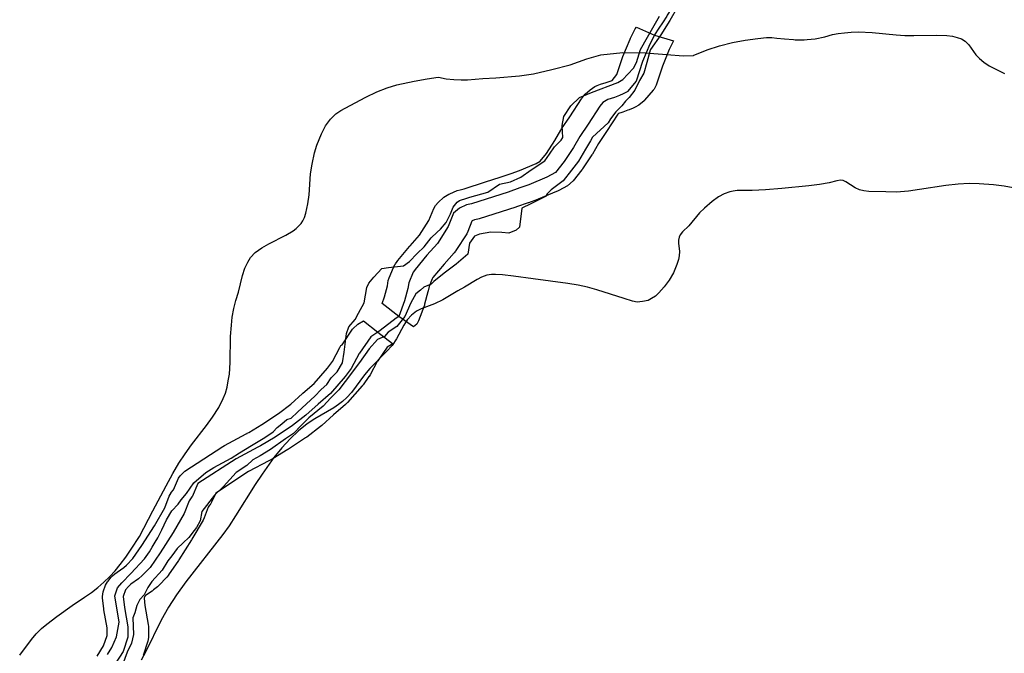
# Model space of a CAD drawing. Extents: x -9.506 to -9.308, y 38.584 to 38.776.
# Drawn here: x -9.448 to -9.443, y 38.744 to 38.748 of the extents above; entities that cross this region are included whole.
import ezdxf

# ---------------------------------------------------------------- set-up
doc = ezdxf.new("R2010")
doc.units = 0

msp = doc.modelspace()

# ---------------------------------------------------------------- linework, layer by layer
at = {"layer": 'recursos_naturais_2022'}
for points in [[(-9.444489, 38.748097), (-9.444533, 38.748022), (-9.444583, 38.747942), (-9.444641, 38.747861), (-9.444643, 38.747857), (-9.444643, 38.747857), (-9.444661, 38.747788), (-9.444678, 38.747728), (-9.444701, 38.747688), (-9.444727, 38.747634), (-9.44476, 38.747593), (-9.44478, 38.747572), (-9.444801, 38.747546), (-9.444833, 38.747512), (-9.444863, 38.747473), (-9.444877, 38.747451), (-9.444963, 38.747372), (-9.444975, 38.747351), (-9.445003, 38.747305), (-9.445042, 38.747237), (-9.445081, 38.747188), (-9.445127, 38.747128), (-9.445195, 38.747078), (-9.445217, 38.747055), (-9.445226, 38.74704), (-9.445308, 38.747), (-9.445358, 38.746976), (-9.44537, 38.746869), (-9.44539, 38.746852), (-9.44543, 38.746835), (-9.445469, 38.74684), (-9.445531, 38.746841), (-9.445593, 38.74683), (-9.445622, 38.746819), (-9.445649, 38.74678), (-9.445659, 38.746718), (-9.445724, 38.746663), (-9.44579, 38.746612), (-9.445848, 38.746566), (-9.445864, 38.746552), (-9.445904, 38.746534), (-9.445923, 38.746518), (-9.445948, 38.746498), (-9.445977, 38.746448), (-9.44601, 38.746372), (-9.446055, 38.746316), (-9.446103, 38.746283), (-9.446123, 38.746259), (-9.446162, 38.746243), (-9.446209, 38.746191), (-9.446263, 38.746115), (-9.446342, 38.746008), (-9.446377, 38.745963), (-9.446423, 38.745917), (-9.446465, 38.745871), (-9.446546, 38.745806), (-9.446587, 38.745764), (-9.446631, 38.745719), (-9.446676, 38.745688), (-9.446758, 38.745629), (-9.446817, 38.745595), (-9.446858, 38.745571), (-9.446891, 38.74554), (-9.44695, 38.745502), (-9.447021, 38.745423), (-9.447071, 38.745375), (-9.447141, 38.745284), (-9.447151, 38.745232), (-9.447151, 38.745232), (-9.447171, 38.745194), (-9.447184, 38.745178), (-9.447215, 38.745139), (-9.447246, 38.745109), (-9.44728, 38.745077), (-9.447308, 38.745037), (-9.447332, 38.745008), (-9.447363, 38.744956), (-9.447421, 38.744894), (-9.447443, 38.74486), (-9.447464, 38.744819), (-9.447487, 38.744793), (-9.447504, 38.74476), (-9.447515, 38.744719), (-9.447527, 38.74469), (-9.447523, 38.744598), (-9.447534, 38.744549), (-9.447557, 38.744499), (-9.447583, 38.744429)], [(-9.444489, 38.748097), (-9.444533, 38.748022), (-9.444583, 38.747942), (-9.444641, 38.747861), (-9.444643, 38.747857), (-9.444643, 38.747857), (-9.444661, 38.747788), (-9.444678, 38.747728), (-9.444701, 38.747688), (-9.444727, 38.747634), (-9.44476, 38.747593), (-9.44478, 38.747572), (-9.444801, 38.747546), (-9.444833, 38.747512), (-9.444863, 38.747473), (-9.444877, 38.747451), (-9.444963, 38.747372), (-9.444975, 38.747351), (-9.445003, 38.747305), (-9.445042, 38.747237), (-9.445081, 38.747188), (-9.445127, 38.747128), (-9.445195, 38.747078), (-9.445217, 38.747055), (-9.445226, 38.74704), (-9.445308, 38.747), (-9.445358, 38.746976), (-9.44537, 38.746869), (-9.44539, 38.746852), (-9.44543, 38.746835), (-9.445469, 38.74684), (-9.445531, 38.746841), (-9.445593, 38.74683), (-9.445622, 38.746819), (-9.445649, 38.74678), (-9.445659, 38.746718), (-9.445724, 38.746663), (-9.44579, 38.746612), (-9.445848, 38.746566), (-9.445864, 38.746552), (-9.445904, 38.746534), (-9.445923, 38.746518), (-9.445948, 38.746498), (-9.445977, 38.746448), (-9.44601, 38.746372), (-9.446055, 38.746316), (-9.446103, 38.746283), (-9.446123, 38.746259), (-9.446162, 38.746243), (-9.446209, 38.746191), (-9.446263, 38.746115), (-9.446342, 38.746008), (-9.446377, 38.745963), (-9.446423, 38.745917), (-9.446465, 38.745871), (-9.446546, 38.745806), (-9.446587, 38.745764), (-9.446631, 38.745719), (-9.446676, 38.745688), (-9.446758, 38.745629), (-9.446817, 38.745595), (-9.446858, 38.745571), (-9.446891, 38.74554), (-9.44695, 38.745502), (-9.447021, 38.745423), (-9.447071, 38.745375), (-9.447141, 38.745284), (-9.447151, 38.745232), (-9.447151, 38.745232), (-9.447171, 38.745194), (-9.447184, 38.745178), (-9.447215, 38.745139), (-9.447246, 38.745109), (-9.44728, 38.745077), (-9.447308, 38.745037), (-9.447332, 38.745008), (-9.447363, 38.744956), (-9.447421, 38.744894), (-9.447443, 38.74486), (-9.447464, 38.744819), (-9.447487, 38.744793), (-9.447504, 38.74476), (-9.447515, 38.744719), (-9.447527, 38.74469), (-9.447523, 38.744598), (-9.447534, 38.744549), (-9.447557, 38.744499), (-9.447583, 38.744429)], [(-9.444523, 38.748088), (-9.444547, 38.748051), (-9.44455, 38.748047), (-9.444574, 38.748009), (-9.444594, 38.747979), (-9.444619, 38.747942)], [(-9.447668, 38.744486), (-9.447643, 38.744525), (-9.447618, 38.744585), (-9.447602, 38.744666), (-9.447626, 38.744814), (-9.447612, 38.744858), (-9.447587, 38.744885), (-9.447537, 38.744937), (-9.447462, 38.745019), (-9.447434, 38.745059), (-9.447418, 38.745085), (-9.447407, 38.745103), (-9.447402, 38.745112), (-9.447387, 38.745136), (-9.447364, 38.745181), (-9.447339, 38.745237), (-9.447308, 38.745288), (-9.447273, 38.745325), (-9.447256, 38.745348), (-9.447228, 38.745384), (-9.447187, 38.745444), (-9.44712, 38.745501), (-9.447074, 38.745529), (-9.446979, 38.745581), (-9.446931, 38.745611), (-9.446864, 38.745652), (-9.446791, 38.745696), (-9.446744, 38.745728), (-9.446721, 38.745752), (-9.446695, 38.745773), (-9.446667, 38.745796), (-9.446644, 38.745805), (-9.446609, 38.745837), (-9.446558, 38.745884), (-9.446511, 38.745927), (-9.446476, 38.745964), (-9.446445, 38.745992), (-9.446421, 38.74603), (-9.446387, 38.746062), (-9.446357, 38.746112), (-9.446349, 38.746172), (-9.446335, 38.746276), (-9.446322, 38.746314), (-9.446286, 38.746354), (-9.446269, 38.74639), (-9.446237, 38.746448), (-9.446221, 38.746533), (-9.446211, 38.746557), (-9.446183, 38.746591), (-9.446138, 38.746638), (-9.446101, 38.746644), (-9.446018, 38.746653), (-9.445984, 38.746678), (-9.445942, 38.746723), (-9.445903, 38.74676), (-9.445864, 38.746809), (-9.445829, 38.746841), (-9.445812, 38.746859), (-9.445779, 38.746895), (-9.445755, 38.746943), (-9.44574, 38.746981), (-9.445718, 38.747008), (-9.445706, 38.747018), (-9.445665, 38.747032), (-9.445648, 38.747037), (-9.445548, 38.747064), (-9.445483, 38.74711), (-9.44542, 38.747122), (-9.445363, 38.747148), (-9.445306, 38.747189), (-9.44523, 38.747239), (-9.445204, 38.747276), (-9.445176, 38.747317), (-9.445139, 38.747354), (-9.44513, 38.747369), (-9.445133, 38.747436), (-9.445123, 38.747486), (-9.445085, 38.747546), (-9.445036, 38.747593), (-9.444969, 38.747621), (-9.444823, 38.747676), (-9.444795, 38.747693), (-9.444766, 38.747723), (-9.444735, 38.747757), (-9.444718, 38.747787), (-9.444697, 38.747861), (-9.444657, 38.747929), (-9.44459, 38.748046)], [(-9.447668, 38.744486), (-9.447643, 38.744525), (-9.447618, 38.744585), (-9.447602, 38.744666), (-9.447626, 38.744814), (-9.447612, 38.744858), (-9.447587, 38.744885), (-9.447537, 38.744937), (-9.447462, 38.745019), (-9.447434, 38.745059), (-9.447418, 38.745085), (-9.447407, 38.745103), (-9.447402, 38.745112), (-9.447387, 38.745136), (-9.447364, 38.745181), (-9.447339, 38.745237), (-9.447308, 38.745288), (-9.447273, 38.745325), (-9.447256, 38.745348), (-9.447228, 38.745384), (-9.447187, 38.745444), (-9.44712, 38.745501), (-9.447074, 38.745529), (-9.446979, 38.745581), (-9.446931, 38.745611), (-9.446864, 38.745652), (-9.446791, 38.745696), (-9.446744, 38.745728), (-9.446721, 38.745752), (-9.446695, 38.745773), (-9.446667, 38.745796), (-9.446644, 38.745805), (-9.446609, 38.745837), (-9.446558, 38.745884), (-9.446511, 38.745927), (-9.446476, 38.745964), (-9.446445, 38.745992), (-9.446421, 38.74603), (-9.446387, 38.746062), (-9.446357, 38.746112), (-9.446349, 38.746172), (-9.446335, 38.746276), (-9.446322, 38.746314), (-9.446286, 38.746354), (-9.446269, 38.74639), (-9.446237, 38.746448), (-9.446221, 38.746533), (-9.446211, 38.746557), (-9.446183, 38.746591), (-9.446138, 38.746638), (-9.446101, 38.746644), (-9.446018, 38.746653), (-9.445984, 38.746678), (-9.445942, 38.746723), (-9.445903, 38.74676), (-9.445864, 38.746809), (-9.445829, 38.746841), (-9.445812, 38.746859), (-9.445779, 38.746895), (-9.445755, 38.746943), (-9.44574, 38.746981), (-9.445718, 38.747008), (-9.445706, 38.747018), (-9.445665, 38.747032), (-9.445648, 38.747037), (-9.445548, 38.747064), (-9.445483, 38.74711), (-9.44542, 38.747122), (-9.445363, 38.747148), (-9.445306, 38.747189), (-9.44523, 38.747239), (-9.445204, 38.747276), (-9.445176, 38.747317), (-9.445139, 38.747354), (-9.44513, 38.747369), (-9.445133, 38.747436), (-9.445123, 38.747486), (-9.445085, 38.747546), (-9.445036, 38.747593), (-9.444969, 38.747621), (-9.444823, 38.747676), (-9.444795, 38.747693), (-9.444766, 38.747723), (-9.444735, 38.747757), (-9.444718, 38.747787), (-9.444697, 38.747861), (-9.444657, 38.747929), (-9.44459, 38.748046)], [(-9.448157, 38.744483), (-9.448092, 38.744569), (-9.448065, 38.744601), (-9.448036, 38.744631), (-9.448006, 38.744656), (-9.44795, 38.744698), (-9.447864, 38.744759), (-9.447796, 38.744805), (-9.447757, 38.744832), (-9.447722, 38.74486), (-9.447688, 38.744889), (-9.447656, 38.74492), (-9.447625, 38.744953), (-9.447596, 38.744989), (-9.447565, 38.745029), (-9.447535, 38.745073), (-9.44749, 38.745145), (-9.447415, 38.745287), (-9.447341, 38.745427), (-9.447303, 38.745496), (-9.447269, 38.745553), (-9.447235, 38.745605), (-9.447199, 38.745655), (-9.447115, 38.745763), (-9.447082, 38.745809), (-9.447047, 38.745864), (-9.447022, 38.745913), (-9.44701, 38.745944), (-9.447001, 38.745977), (-9.446994, 38.746012), (-9.446988, 38.74605), (-9.446984, 38.746114), (-9.446981, 38.746259), (-9.446977, 38.746323), (-9.446972, 38.746368), (-9.446963, 38.746415), (-9.446952, 38.746461), (-9.446938, 38.746506), (-9.446914, 38.7466), (-9.446901, 38.74664), (-9.446886, 38.746674), (-9.44687, 38.746701), (-9.446844, 38.746728), (-9.446807, 38.746755), (-9.446768, 38.746777), (-9.446673, 38.746824), (-9.446632, 38.746849), (-9.446615, 38.746862), (-9.4466, 38.746876), (-9.446588, 38.74689), (-9.446579, 38.746905), (-9.44657, 38.746924), (-9.446561, 38.746948), (-9.44655, 38.746999), (-9.446543, 38.747049), (-9.446535, 38.747167), (-9.446527, 38.74722), (-9.446513, 38.747284), (-9.4465, 38.747327), (-9.446475, 38.747389), (-9.446452, 38.747434), (-9.446425, 38.747471), (-9.44641, 38.747487), (-9.446394, 38.747501), (-9.446366, 38.74752), (-9.446314, 38.747548), (-9.446228, 38.747595), (-9.446166, 38.747625), (-9.446109, 38.747647), (-9.446055, 38.747663), (-9.445958, 38.747684), (-9.445886, 38.747697), (-9.445825, 38.747705), (-9.445813, 38.747704), (-9.445789, 38.747698), (-9.445779, 38.747696), (-9.445737, 38.747693), (-9.445695, 38.747691), (-9.44566, 38.747691), (-9.445576, 38.747698), (-9.445503, 38.747703), (-9.44537, 38.747714), (-9.445293, 38.747725), (-9.44519, 38.747748), (-9.445089, 38.747774), (-9.444995, 38.747809), (-9.444917, 38.747831), (-9.444794, 38.747843), (-9.444671, 38.747842), (-9.44455, 38.747832), (-9.444459, 38.747825), (-9.4444, 38.747827), (-9.444399, 38.747828), (-9.444366, 38.747842), (-9.444325, 38.747858), (-9.444255, 38.747881), (-9.444183, 38.747899), (-9.444112, 38.747913), (-9.444112, 38.747913), (-9.444042, 38.747922), (-9.443993, 38.747927), (-9.443964, 38.747927), (-9.443937, 38.747923), (-9.443893, 38.747919), (-9.443844, 38.747916), (-9.443834, 38.747915), (-9.443783, 38.747915), (-9.443767, 38.747916), (-9.443723, 38.74792), (-9.443668, 38.747931), (-9.443626, 38.747943), (-9.443594, 38.74795), (-9.443559, 38.747954), (-9.443522, 38.747957), (-9.443481, 38.747958), (-9.443405, 38.747955), (-9.44327, 38.747942), (-9.443223, 38.747939), (-9.443172, 38.747939), (-9.443047, 38.747941), (-9.443047, 38.747941), (-9.442988, 38.747939), (-9.442957, 38.747935), (-9.44293, 38.747928), (-9.442907, 38.747919), (-9.442887, 38.747907), (-9.442865, 38.747886), (-9.442827, 38.747831), (-9.442807, 38.74781), (-9.442782, 38.74779), (-9.442752, 38.74777), (-9.442715, 38.74775), (-9.442667, 38.747727)], [(-9.448157, 38.744483), (-9.448092, 38.744569), (-9.448065, 38.744601), (-9.448036, 38.744631), (-9.448006, 38.744656), (-9.44795, 38.744698), (-9.447864, 38.744759), (-9.447796, 38.744805), (-9.447757, 38.744832), (-9.447722, 38.74486), (-9.447688, 38.744889), (-9.447656, 38.74492), (-9.447625, 38.744953), (-9.447596, 38.744989), (-9.447565, 38.745029), (-9.447535, 38.745073), (-9.44749, 38.745145), (-9.447415, 38.745287), (-9.447341, 38.745427), (-9.447303, 38.745496), (-9.447269, 38.745553), (-9.447235, 38.745605), (-9.447199, 38.745655), (-9.447115, 38.745763), (-9.447082, 38.745809), (-9.447047, 38.745864), (-9.447022, 38.745913), (-9.44701, 38.745944), (-9.447001, 38.745977), (-9.446994, 38.746012), (-9.446988, 38.74605), (-9.446984, 38.746114), (-9.446981, 38.746259), (-9.446977, 38.746323), (-9.446972, 38.746368), (-9.446963, 38.746415), (-9.446952, 38.746461), (-9.446938, 38.746506), (-9.446914, 38.7466), (-9.446901, 38.74664), (-9.446886, 38.746674), (-9.44687, 38.746701), (-9.446844, 38.746728), (-9.446807, 38.746755), (-9.446768, 38.746777), (-9.446673, 38.746824), (-9.446632, 38.746849), (-9.446615, 38.746862), (-9.4466, 38.746876), (-9.446588, 38.74689), (-9.446579, 38.746905), (-9.44657, 38.746924), (-9.446561, 38.746948), (-9.44655, 38.746999), (-9.446543, 38.747049), (-9.446535, 38.747167), (-9.446527, 38.74722), (-9.446513, 38.747284), (-9.4465, 38.747327), (-9.446475, 38.747389), (-9.446452, 38.747434), (-9.446425, 38.747471), (-9.44641, 38.747487), (-9.446394, 38.747501), (-9.446366, 38.74752), (-9.446314, 38.747548), (-9.446228, 38.747595), (-9.446166, 38.747625), (-9.446109, 38.747647), (-9.446055, 38.747663), (-9.445958, 38.747684), (-9.445886, 38.747697), (-9.445825, 38.747705), (-9.445813, 38.747704), (-9.445789, 38.747698), (-9.445779, 38.747696), (-9.445737, 38.747693), (-9.445695, 38.747691), (-9.44566, 38.747691), (-9.445576, 38.747698), (-9.445503, 38.747703), (-9.44537, 38.747714), (-9.445293, 38.747725), (-9.44519, 38.747748), (-9.445089, 38.747774), (-9.444995, 38.747809), (-9.444917, 38.747831), (-9.444794, 38.747843), (-9.444671, 38.747842), (-9.44455, 38.747832), (-9.444459, 38.747825), (-9.4444, 38.747827), (-9.444399, 38.747828), (-9.444366, 38.747842), (-9.444325, 38.747858), (-9.444255, 38.747881), (-9.444183, 38.747899), (-9.444112, 38.747913), (-9.444112, 38.747913), (-9.444042, 38.747922), (-9.443993, 38.747927), (-9.443964, 38.747927), (-9.443937, 38.747923), (-9.443893, 38.747919), (-9.443844, 38.747916), (-9.443834, 38.747915), (-9.443783, 38.747915), (-9.443767, 38.747916), (-9.443723, 38.74792), (-9.443668, 38.747931), (-9.443626, 38.747943), (-9.443594, 38.74795), (-9.443559, 38.747954), (-9.443522, 38.747957), (-9.443481, 38.747958), (-9.443405, 38.747955), (-9.44327, 38.747942), (-9.443223, 38.747939), (-9.443172, 38.747939), (-9.443047, 38.747941), (-9.443047, 38.747941), (-9.442988, 38.747939), (-9.442957, 38.747935), (-9.44293, 38.747928), (-9.442907, 38.747919), (-9.442887, 38.747907), (-9.442865, 38.747886), (-9.442827, 38.747831), (-9.442807, 38.74781), (-9.442782, 38.74779), (-9.442752, 38.74777), (-9.442715, 38.74775), (-9.442667, 38.747727)], [(-9.444619, 38.747941), (-9.444645, 38.74789), (-9.444685, 38.747793), (-9.444721, 38.747683), (-9.444769, 38.747626), (-9.444771, 38.747624), (-9.444792, 38.747613), (-9.444814, 38.747603), (-9.444842, 38.747593), (-9.444878, 38.747582), (-9.444906, 38.747565), (-9.444922, 38.747544), (-9.444988, 38.747443), (-9.445034, 38.747375), (-9.445069, 38.747314), (-9.445121, 38.747236), (-9.44517, 38.747174), (-9.445218, 38.747148), (-9.445319, 38.747106), (-9.445369, 38.747088), (-9.445434, 38.747065), (-9.445516, 38.747039), (-9.445639, 38.747), (-9.445666, 38.746993), (-9.445706, 38.746976), (-9.445738, 38.746947), (-9.445769, 38.746873), (-9.445828, 38.746779), (-9.445887, 38.746713), (-9.445952, 38.746634), (-9.445961, 38.746621), (-9.445964, 38.746618), (-9.445988, 38.746559), (-9.445994, 38.746527), (-9.446012, 38.746458), (-9.446044, 38.746372)], [(-9.442618, 38.747089), (-9.442669, 38.747098), (-9.442728, 38.747105), (-9.442808, 38.747111), (-9.442864, 38.747112), (-9.442925, 38.747109), (-9.442994, 38.747101), (-9.44314, 38.747079), (-9.443203, 38.747071), (-9.443269, 38.747065), (-9.443328, 38.747066), (-9.443423, 38.747069), (-9.443452, 38.747072), (-9.443476, 38.747077), (-9.443499, 38.747088), (-9.443552, 38.747123), (-9.443567, 38.747129), (-9.443582, 38.747131), (-9.443601, 38.747128), (-9.443645, 38.747116), (-9.443699, 38.747107), (-9.443758, 38.747099), (-9.443908, 38.747085), (-9.444, 38.747078), (-9.444073, 38.747074), (-9.444158, 38.747073), (-9.444179, 38.747071), (-9.444198, 38.747067), (-9.444229, 38.747056), (-9.444262, 38.747038), (-9.444296, 38.747013), (-9.44434, 38.746976), (-9.444367, 38.746949), (-9.444426, 38.746877), (-9.444462, 38.746843), (-9.444475, 38.746827), (-9.444481, 38.746813), (-9.444484, 38.746796), (-9.444484, 38.74678), (-9.444479, 38.746734), (-9.444481, 38.74671), (-9.444485, 38.746689), (-9.444494, 38.746661), (-9.444513, 38.746614), (-9.444537, 38.746573), (-9.444565, 38.746536), (-9.444594, 38.746503), (-9.444613, 38.746485), (-9.444634, 38.746471), (-9.444654, 38.746461), (-9.444685, 38.746454), (-9.444715, 38.746452), (-9.44474, 38.746456), (-9.444788, 38.746471), (-9.444939, 38.74652), (-9.444992, 38.746534), (-9.445043, 38.746545), (-9.445101, 38.746555), (-9.445294, 38.746581), (-9.445404, 38.746597), (-9.445465, 38.746604), (-9.445504, 38.746606), (-9.445526, 38.746606), (-9.445553, 38.746601), (-9.445582, 38.74659), (-9.445606, 38.746578), (-9.445677, 38.746535), (-9.445714, 38.746515), (-9.445799, 38.746464), (-9.445844, 38.746441), (-9.445918, 38.746413), (-9.445945, 38.7464), (-9.445972, 38.746379), (-9.445996, 38.746352), (-9.446015, 38.746322), (-9.446056, 38.746246), (-9.446081, 38.74621), (-9.446112, 38.746176), (-9.446205, 38.746081), (-9.446234, 38.746046), (-9.446308, 38.745948), (-9.446333, 38.74592), (-9.446358, 38.745897), (-9.446379, 38.74588), (-9.446405, 38.745862), (-9.446512, 38.745801), (-9.446554, 38.745773), (-9.446603, 38.745733), (-9.44665, 38.745689), (-9.446696, 38.745639), (-9.446741, 38.745584), (-9.446806, 38.745492), (-9.446844, 38.745434), (-9.446953, 38.745259), (-9.44699, 38.745204), (-9.447025, 38.745156), (-9.44723, 38.744892), (-9.447283, 38.744819), (-9.447327, 38.744751), (-9.447368, 38.744678), (-9.447455, 38.744499), (-9.44748, 38.744454)], [(-9.442618, 38.747089), (-9.442669, 38.747098), (-9.442728, 38.747105), (-9.442808, 38.747111), (-9.442864, 38.747112), (-9.442925, 38.747109), (-9.442994, 38.747101), (-9.44314, 38.747079), (-9.443203, 38.747071), (-9.443269, 38.747065), (-9.443328, 38.747066), (-9.443423, 38.747069), (-9.443452, 38.747072), (-9.443476, 38.747077), (-9.443499, 38.747088), (-9.443552, 38.747123), (-9.443567, 38.747129), (-9.443582, 38.747131), (-9.443601, 38.747128), (-9.443645, 38.747116), (-9.443699, 38.747107), (-9.443758, 38.747099), (-9.443908, 38.747085), (-9.444, 38.747078), (-9.444073, 38.747074), (-9.444158, 38.747073), (-9.444179, 38.747071), (-9.444198, 38.747067), (-9.444229, 38.747056), (-9.444262, 38.747038), (-9.444296, 38.747013), (-9.44434, 38.746976), (-9.444367, 38.746949), (-9.444426, 38.746877), (-9.444462, 38.746843), (-9.444475, 38.746827), (-9.444481, 38.746813), (-9.444484, 38.746796), (-9.444484, 38.74678), (-9.444479, 38.746734), (-9.444481, 38.74671), (-9.444485, 38.746689), (-9.444494, 38.746661), (-9.444513, 38.746614), (-9.444537, 38.746573), (-9.444565, 38.746536), (-9.444594, 38.746503), (-9.444613, 38.746485), (-9.444634, 38.746471), (-9.444654, 38.746461), (-9.444685, 38.746454), (-9.444715, 38.746452), (-9.44474, 38.746456), (-9.444788, 38.746471), (-9.444939, 38.74652), (-9.444992, 38.746534), (-9.445043, 38.746545), (-9.445101, 38.746555), (-9.445294, 38.746581), (-9.445404, 38.746597), (-9.445465, 38.746604), (-9.445504, 38.746606), (-9.445526, 38.746606), (-9.445553, 38.746601), (-9.445582, 38.74659), (-9.445606, 38.746578), (-9.445677, 38.746535), (-9.445714, 38.746515), (-9.445799, 38.746464), (-9.445844, 38.746441), (-9.445918, 38.746413), (-9.445945, 38.7464), (-9.445972, 38.746379), (-9.445996, 38.746352), (-9.446015, 38.746322), (-9.446056, 38.746246), (-9.446081, 38.74621), (-9.446112, 38.746176), (-9.446205, 38.746081), (-9.446234, 38.746046), (-9.446308, 38.745948), (-9.446333, 38.74592), (-9.446358, 38.745897), (-9.446379, 38.74588), (-9.446405, 38.745862), (-9.446512, 38.745801), (-9.446554, 38.745773), (-9.446603, 38.745733), (-9.44665, 38.745689), (-9.446696, 38.745639), (-9.446741, 38.745584), (-9.446806, 38.745492), (-9.446844, 38.745434), (-9.446953, 38.745259), (-9.44699, 38.745204), (-9.447025, 38.745156), (-9.44723, 38.744892), (-9.447283, 38.744819), (-9.447327, 38.744751), (-9.447368, 38.744678), (-9.447455, 38.744499), (-9.44748, 38.744454)], [(-9.446044, 38.746372), (-9.446059, 38.746361), (-9.446148, 38.746293), (-9.44616, 38.746284)], [(-9.447725, 38.744476), (-9.447689, 38.744535), (-9.447669, 38.744593), (-9.447669, 38.744634), (-9.447688, 38.744736), (-9.447688, 38.74474), (-9.447695, 38.744802), (-9.447696, 38.744809), (-9.447691, 38.744835), (-9.447678, 38.744872), (-9.447668, 38.744891), (-9.447664, 38.744896), (-9.447648, 38.744915), (-9.447639, 38.744924), (-9.447626, 38.744936), (-9.447614, 38.744946), (-9.447576, 38.744972), (-9.447562, 38.744984), (-9.447526, 38.745021), (-9.447476, 38.745094), (-9.447406, 38.745204), (-9.447348, 38.745305), (-9.447323, 38.74537), (-9.447313, 38.745388), (-9.447312, 38.74539), (-9.4473, 38.745405), (-9.447271, 38.745469), (-9.447263, 38.745483), (-9.447237, 38.745508), (-9.447025, 38.745647), (-9.447016, 38.745652), (-9.446895, 38.745717), (-9.446889, 38.745719), (-9.446889, 38.74572), (-9.44688, 38.745724), (-9.446807, 38.745769), (-9.446715, 38.74583), (-9.446645, 38.745883), (-9.446581, 38.745941), (-9.446579, 38.745943), (-9.446516, 38.745997), (-9.446441, 38.746083), (-9.446413, 38.74612), (-9.446372, 38.746199), (-9.446366, 38.746209), (-9.44636, 38.746213), (-9.446301, 38.746301), (-9.4463, 38.746302), (-9.446272, 38.746328), (-9.446241, 38.746347), (-9.44616, 38.746283), (-9.446079, 38.746221), (-9.446079, 38.746221), (-9.446087, 38.746213), (-9.446108, 38.7462), (-9.44616, 38.746124), (-9.446161, 38.746122), (-9.446164, 38.74612), (-9.446203, 38.746046), (-9.446209, 38.746037), (-9.44621, 38.746036), (-9.446243, 38.745991), (-9.446248, 38.745985), (-9.44633, 38.745891), (-9.44634, 38.745881), (-9.446407, 38.745823), (-9.446473, 38.745763), (-9.44648, 38.745757), (-9.446557, 38.745699), (-9.446563, 38.745695), (-9.446659, 38.745631), (-9.446662, 38.745629), (-9.446744, 38.745579), (-9.446756, 38.745572), (-9.446757, 38.745572), (-9.446769, 38.745566), (-9.446881, 38.745506), (-9.447064, 38.745386), (-9.447087, 38.745335), (-9.447095, 38.745321), (-9.447098, 38.745319), (-9.447106, 38.745308), (-9.447129, 38.745248), (-9.447135, 38.745236), (-9.447197, 38.745129), (-9.447199, 38.745126), (-9.44727, 38.745014), (-9.447271, 38.745011), (-9.447327, 38.74493), (-9.447328, 38.744928), (-9.447337, 38.744917), (-9.447382, 38.744871), (-9.447389, 38.744864), (-9.447411, 38.744846), (-9.447419, 38.74484), (-9.447456, 38.744815), (-9.447458, 38.744812), (-9.447461, 38.744809), (-9.447464, 38.744801), (-9.447459, 38.744759), (-9.44744, 38.744653), (-9.447438, 38.744642), (-9.447438, 38.74464), (-9.447439, 38.744581), (-9.447442, 38.74456), (-9.447468, 38.744481)], [(-9.447725, 38.744476), (-9.447689, 38.744535), (-9.447669, 38.744593), (-9.447669, 38.744634), (-9.447688, 38.744736), (-9.447688, 38.74474), (-9.447695, 38.744802), (-9.447696, 38.744809), (-9.447691, 38.744835), (-9.447678, 38.744872), (-9.447668, 38.744891), (-9.447664, 38.744896), (-9.447648, 38.744915), (-9.447639, 38.744924), (-9.447626, 38.744936), (-9.447614, 38.744946), (-9.447576, 38.744972), (-9.447562, 38.744984), (-9.447526, 38.745021), (-9.447476, 38.745094), (-9.447406, 38.745204), (-9.447348, 38.745305), (-9.447323, 38.74537), (-9.447313, 38.745388), (-9.447312, 38.74539), (-9.4473, 38.745405), (-9.447271, 38.745469), (-9.447263, 38.745483), (-9.447237, 38.745508), (-9.447025, 38.745647), (-9.447016, 38.745652), (-9.446895, 38.745717), (-9.446889, 38.745719), (-9.446889, 38.74572), (-9.44688, 38.745724), (-9.446807, 38.745769), (-9.446715, 38.74583), (-9.446645, 38.745883), (-9.446581, 38.745941), (-9.446579, 38.745943), (-9.446516, 38.745997), (-9.446441, 38.746083), (-9.446413, 38.74612), (-9.446372, 38.746199), (-9.446366, 38.746209), (-9.44636, 38.746213), (-9.446301, 38.746301), (-9.4463, 38.746302), (-9.446272, 38.746328), (-9.446241, 38.746347), (-9.44616, 38.746283), (-9.446079, 38.746221), (-9.446079, 38.746221), (-9.446087, 38.746213), (-9.446108, 38.7462), (-9.44616, 38.746124), (-9.446161, 38.746122), (-9.446164, 38.74612), (-9.446203, 38.746046), (-9.446209, 38.746037), (-9.44621, 38.746036), (-9.446243, 38.745991), (-9.446248, 38.745985), (-9.44633, 38.745891), (-9.44634, 38.745881), (-9.446407, 38.745823), (-9.446473, 38.745763), (-9.44648, 38.745757), (-9.446557, 38.745699), (-9.446563, 38.745695), (-9.446659, 38.745631), (-9.446662, 38.745629), (-9.446744, 38.745579), (-9.446756, 38.745572), (-9.446757, 38.745572), (-9.446769, 38.745566), (-9.446881, 38.745506), (-9.447064, 38.745386), (-9.447087, 38.745335), (-9.447095, 38.745321), (-9.447098, 38.745319), (-9.447106, 38.745308), (-9.447129, 38.745248), (-9.447135, 38.745236), (-9.447197, 38.745129), (-9.447199, 38.745126), (-9.44727, 38.745014), (-9.447271, 38.745011), (-9.447327, 38.74493), (-9.447328, 38.744928), (-9.447337, 38.744917), (-9.447382, 38.744871), (-9.447389, 38.744864), (-9.447411, 38.744846), (-9.447419, 38.74484), (-9.447456, 38.744815), (-9.447458, 38.744812), (-9.447461, 38.744809), (-9.447464, 38.744801), (-9.447459, 38.744759), (-9.44744, 38.744653), (-9.447438, 38.744642), (-9.447438, 38.74464), (-9.447439, 38.744581), (-9.447442, 38.74456), (-9.447468, 38.744481)], [(-9.44616, 38.746283), (-9.446199, 38.746258), (-9.446262, 38.746166), (-9.446265, 38.746165), (-9.44631, 38.746081), (-9.446343, 38.746036), (-9.446425, 38.745942), (-9.446494, 38.745883), (-9.446561, 38.745821), (-9.446637, 38.745763), (-9.446733, 38.745699), (-9.446815, 38.745649), (-9.44683, 38.745642), (-9.446951, 38.745578), (-9.447163, 38.745439), (-9.447196, 38.745365), (-9.447197, 38.745365), (-9.447213, 38.745344), (-9.44724, 38.745273), (-9.447302, 38.745166), (-9.447373, 38.745053), (-9.447429, 38.744972), (-9.447474, 38.744926), (-9.447495, 38.744908), (-9.447538, 38.744878), (-9.447551, 38.744866), (-9.447567, 38.744847), (-9.447581, 38.74481), (-9.447573, 38.744748), (-9.447554, 38.74464), (-9.447554, 38.744582), (-9.44758, 38.744503), (-9.447624, 38.744434)]]:
    msp.add_lwpolyline(points, dxfattribs=at)
msp.add_lwpolyline([(-9.444512, 38.747908), (-9.444536, 38.74786), (-9.444574, 38.747768), (-9.444609, 38.747661), (-9.44462, 38.747639), (-9.444625, 38.747633), (-9.444673, 38.747577), (-9.444673, 38.747576), (-9.444675, 38.747574), (-9.444705, 38.74755), (-9.444726, 38.747539), (-9.444733, 38.747535), (-9.444737, 38.747533), (-9.444759, 38.747524), (-9.444766, 38.747521), (-9.444794, 38.747511), (-9.444801, 38.747509), (-9.444819, 38.747504), (-9.444822, 38.7475), (-9.444886, 38.747402), (-9.444886, 38.747402), (-9.44493, 38.747336), (-9.444963, 38.747277), (-9.444967, 38.747272), (-9.445019, 38.747194), (-9.44502, 38.747192), (-9.445023, 38.747189), (-9.445071, 38.747127), (-9.445104, 38.747099), (-9.445152, 38.747074), (-9.445158, 38.74707), (-9.445164, 38.747068), (-9.445266, 38.747026), (-9.44527, 38.747024), (-9.44532, 38.747006), (-9.445322, 38.747006), (-9.445387, 38.746983), (-9.445391, 38.746981), (-9.445473, 38.746955), (-9.445596, 38.746916), (-9.445603, 38.746914), (-9.445621, 38.74691), (-9.445634, 38.746904), (-9.445636, 38.746903), (-9.445659, 38.746846), (-9.445665, 38.746833), (-9.445725, 38.746739), (-9.445727, 38.746735), (-9.445734, 38.746727), (-9.445791, 38.746663), (-9.445853, 38.746588), (-9.445857, 38.746582), (-9.445875, 38.746539), (-9.44588, 38.746514), (-9.445881, 38.746508), (-9.4459, 38.74644), (-9.445901, 38.746434), (-9.445933, 38.746347), (-9.445943, 38.746328), (-9.445961, 38.746313), (-9.446044, 38.746372), (-9.446137, 38.746444), (-9.446124, 38.74648), (-9.446107, 38.746543), (-9.446102, 38.746572), (-9.446098, 38.746586), (-9.446074, 38.746645), (-9.446065, 38.746661), (-9.446064, 38.746662), (-9.446062, 38.746665), (-9.446053, 38.746678), (-9.446053, 38.746678), (-9.446049, 38.746683), (-9.445983, 38.746762), (-9.445981, 38.746765), (-9.445928, 38.746825), (-9.445876, 38.746906), (-9.445848, 38.746974), (-9.445839, 38.746991), (-9.445825, 38.747007), (-9.445793, 38.747036), (-9.445765, 38.747054), (-9.445759, 38.747056), (-9.445719, 38.747073), (-9.445702, 38.747078), (-9.445679, 38.747084), (-9.44556, 38.747122), (-9.445479, 38.747148), (-9.445417, 38.747169), (-9.445371, 38.747186), (-9.445277, 38.747225), (-9.445255, 38.747237), (-9.445221, 38.74728), (-9.445173, 38.747353), (-9.44514, 38.747411), (-9.445136, 38.747417), (-9.445091, 38.747485), (-9.445025, 38.747585), (-9.445023, 38.747587), (-9.445021, 38.74759), (-9.445005, 38.747611), (-9.444977, 38.747636), (-9.44495, 38.747653), (-9.444938, 38.747659), (-9.44492, 38.747666), (-9.444887, 38.747676), (-9.444866, 38.747684), (-9.444855, 38.747688), (-9.444828, 38.74772), (-9.444797, 38.747815), (-9.444795, 38.747821), (-9.444754, 38.747918), (-9.444752, 38.747924), (-9.444726, 38.747975), (-9.444719, 38.747985), (-9.444619, 38.747941), (-9.444512, 38.747908)], close=True, dxfattribs=at)
msp.add_lwpolyline([(-9.444512, 38.747908), (-9.444536, 38.74786), (-9.444574, 38.747768), (-9.444609, 38.747661), (-9.44462, 38.747639), (-9.444625, 38.747633), (-9.444673, 38.747577), (-9.444673, 38.747576), (-9.444675, 38.747574), (-9.444705, 38.74755), (-9.444726, 38.747539), (-9.444733, 38.747535), (-9.444737, 38.747533), (-9.444759, 38.747524), (-9.444766, 38.747521), (-9.444794, 38.747511), (-9.444801, 38.747509), (-9.444819, 38.747504), (-9.444822, 38.7475), (-9.444886, 38.747402), (-9.444886, 38.747402), (-9.44493, 38.747336), (-9.444963, 38.747277), (-9.444967, 38.747272), (-9.445019, 38.747194), (-9.44502, 38.747192), (-9.445023, 38.747189), (-9.445071, 38.747127), (-9.445104, 38.747099), (-9.445152, 38.747074), (-9.445158, 38.74707), (-9.445164, 38.747068), (-9.445266, 38.747026), (-9.44527, 38.747024), (-9.44532, 38.747006), (-9.445322, 38.747006), (-9.445387, 38.746983), (-9.445391, 38.746981), (-9.445473, 38.746955), (-9.445596, 38.746916), (-9.445603, 38.746914), (-9.445621, 38.74691), (-9.445634, 38.746904), (-9.445636, 38.746903), (-9.445659, 38.746846), (-9.445665, 38.746833), (-9.445725, 38.746739), (-9.445727, 38.746735), (-9.445734, 38.746727), (-9.445791, 38.746663), (-9.445853, 38.746588), (-9.445857, 38.746582), (-9.445875, 38.746539), (-9.44588, 38.746514), (-9.445881, 38.746508), (-9.4459, 38.74644), (-9.445901, 38.746434), (-9.445933, 38.746347), (-9.445943, 38.746328), (-9.445961, 38.746313), (-9.446044, 38.746372), (-9.446137, 38.746444), (-9.446124, 38.74648), (-9.446107, 38.746543), (-9.446102, 38.746572), (-9.446098, 38.746586), (-9.446074, 38.746645), (-9.446065, 38.746661), (-9.446064, 38.746662), (-9.446062, 38.746665), (-9.446053, 38.746678), (-9.446053, 38.746678), (-9.446049, 38.746683), (-9.445983, 38.746762), (-9.445981, 38.746765), (-9.445928, 38.746825), (-9.445876, 38.746906), (-9.445848, 38.746974), (-9.445839, 38.746991), (-9.445825, 38.747007), (-9.445793, 38.747036), (-9.445765, 38.747054), (-9.445759, 38.747056), (-9.445719, 38.747073), (-9.445702, 38.747078), (-9.445679, 38.747084), (-9.44556, 38.747122), (-9.445479, 38.747148), (-9.445417, 38.747169), (-9.445371, 38.747186), (-9.445277, 38.747225), (-9.445255, 38.747237), (-9.445221, 38.74728), (-9.445173, 38.747353), (-9.44514, 38.747411), (-9.445136, 38.747417), (-9.445091, 38.747485), (-9.445025, 38.747585), (-9.445023, 38.747587), (-9.445021, 38.74759), (-9.445005, 38.747611), (-9.444977, 38.747636), (-9.44495, 38.747653), (-9.444938, 38.747659), (-9.44492, 38.747666), (-9.444887, 38.747676), (-9.444866, 38.747684), (-9.444855, 38.747688), (-9.444828, 38.74772), (-9.444797, 38.747815), (-9.444795, 38.747821), (-9.444754, 38.747918), (-9.444752, 38.747924), (-9.444726, 38.747975), (-9.444719, 38.747985), (-9.444619, 38.747941), (-9.444512, 38.747908)], close=True, dxfattribs=at)

doc.saveas('drawing.dxf')
